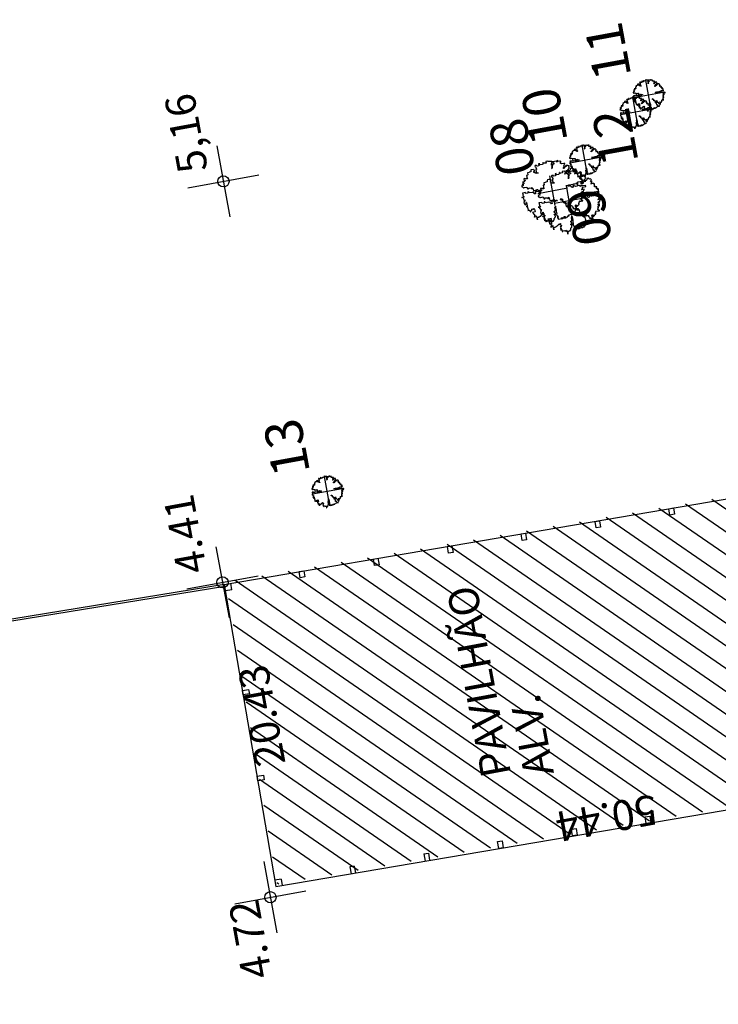
# Model space of a CAD drawing. Extents: x 183153 to 184225, y 1679404 to 1680750.
# Drawn here: x 183639 to 183686, y 1680033 to 1680099 of the extents above; entities that cross this region are included whole.
import ezdxf
from ezdxf.enums import TextEntityAlignment as Align

# ---------------------------------------------------------------- set-up
doc = ezdxf.new("R2010")
doc.units = 0
doc.header["$LTSCALE"] = 6
doc.header["$MEASUREMENT"] = 0
doc.linetypes.add('DASHDOT', pattern=[1, 0.5, -0.25, 0, -0.25])
doc.layers.get('0').update_dxf_attribs({"linetype": 'CONTINUOUS'})
for name, color, linetype in [('TOP-ALTIMETRIA', 8, 'CONTINUOUS'), ('TOP-CADASTROS', 8, 'CONTINUOUS'), ('TOP-FAIXA-AEROPORTO', 12, 'DASHDOT'), ('TOP-HACHURA_PRÉDIOS', 254, 'CONTINUOUS'), ('TOP-IDENTIFICAÇÃO_PRÉDIOS', 7, 'CONTINUOUS'), ('TOP-NÚMERO_VEGETAÇÃO', 8, 'CONTINUOUS'), ('TOP-PRÉDIOS', 8, 'CONTINUOUS'), ('TOP-TRONCO_VEGETAÇÃO', 7, 'CONTINUOUS'), ('TOP-VEGETAÇÃO_INTERNA', 7, 'CONTINUOUS')]:
    doc.layers.add(name, color=color, linetype=linetype)
doc.styles.add('ROMANS', font='ROMANS.SHX', dxfattribs={"height": 0.0013})
doc.styles.add('SANSSERIF', font='sanss___.ttf', dxfattribs={"height": 0.3})
doc.styles.add('SANSSERIFBOLD', font='sanssb__.ttf', dxfattribs={"height": 3})
doc.styles.add('SANSSERIFITALIC', font='sansso__.ttf', dxfattribs={"height": 2.5})
doc.styles.add('SANSSERIITALIC', font='sansso__.ttf')

# ---------------------------------------------------------------- blocks, each defined once
blk = doc.blocks.new('TIPOARV1')
at = {"layer": 'TOP-TRONCO_VEGETAÇÃO'}
for p, q in [((0, 0.001), (0, -0.001)), ((-0.001, 0), (0.001, 0))]:
    blk.add_line(p, q, dxfattribs=at)
at = {"layer": 'TOP-NÚMERO_VEGETAÇÃO', "linetype": 'Continuous', "style": 'SANSSERIF'}
blk.add_attdef('NÚMERO', (0.001455, 0.000894), '', height=0.0025, dxfattribs=at)
at = {"layer": 'TOP-NÚMERO_VEGETAÇÃO', "style": 'ROMANS', "flags": 1}
for tag, p in [('N-A', (0.00155, -0.000611)), ('ALTURA', (0.00155, -0.002301)), ('DIAMETRO', (0.00155, -0.003969))]:
    blk.add_attdef(tag, p, '', height=0.0013, dxfattribs=at)
blk = doc.blocks.new('ARVNAT')
at = {"color": 81}
blk.add_lwpolyline([(-0.795, -0.609), (-0.795, -0.631), (-0.787, -0.631), (-0.772, -0.639), (-0.772, -0.654), (-0.758, -0.654), (-0.758, -0.639), (-0.758, -0.676), (-0.735, -0.676), (-0.735, -0.661), (-0.721, -0.661), (-0.721, -0.676), (-0.684, -0.676), (-0.684, -0.668), (-0.669, -0.668), (-0.669, -0.697), (-0.654, -0.697), (-0.654, -0.661), (-0.61, -0.661), (-0.61, -0.683), (-0.625, -0.683), (-0.625, -0.697), (-0.617, -0.697), (-0.617, -0.705), (-0.662, -0.705), (-0.662, -0.72), (-0.647, -0.727), (-0.64, -0.749), (-0.632, -0.749), (-0.632, -0.757), (-0.625, -0.757), (-0.617, -0.764), (-0.61, -0.772), (-0.61, -0.794), (-0.588, -0.794), (-0.588, -0.787), (-0.58, -0.779), (-0.573, -0.772), (-0.573, -0.801), (-0.566, -0.801), (-0.566, -0.794), (-0.551, -0.794), (-0.551, -0.801), (-0.543, -0.808), (-0.521, -0.808), (-0.514, -0.816), (-0.499, -0.83), (-0.514, -0.823), (-0.514, -0.934), (-0.506, -0.934), (-0.499, -0.926), (-0.492, -0.912), (-0.492, -0.89), (-0.455, -0.89), (-0.455, -0.897), (-0.448, -0.905), (-0.418, -0.905), (-0.418, -0.89), (-0.418, -0.912), (-0.411, -0.919), (-0.359, -0.919), (-0.359, -0.934), (-0.351, -0.941), (-0.314, -0.941), (-0.351, -0.941), (-0.351, -0.963), (-0.345, -0.963), (-0.337, -0.97), (-0.308, -0.97), (-0.3, -0.963), (-0.3, -0.912), (-0.3, -0.919), (-0.292, -0.941), (-0.285, -0.948), (-0.285, -0.956), (-0.277, -0.963), (-0.24, -0.963), (-0.234, -0.97), (-0.234, -0.941), (-0.226, -0.941), (-0.219, -0.956), (-0.211, -0.978), (-0.211, -1), (-0.197, -1.008), (-0.167, -1.023), (-0.152, -1.037), (-0.145, -1.045), (-0.145, -0.948), (-0.137, -0.963), (-0.13, -0.963), (-0.123, -0.97), (-0.123, -0.993), (-0.115, -0.993), (-0.1, -1), (-0.071, -1), (-0.063, -1.008), (-0.063, -1.118), (-0.042, -1.118), (-0.034, -1.111), (-0.026, -1.096), (-0.026, -1.03), (-0.019, -1.015), (-0.019, -0.993), (-0.012, -0.993), (-0.012, -0.963), (-0.026, -0.956), (-0.026, -0.941), (-0.012, -0.941), (-0.005, -0.934), (-0.005, -0.912), (0.003, -0.905), (0.01, -0.905), (0.018, -0.867), (0.018, -0.838), (0.003, -0.838), (0.003, -0.772), (0.01, -0.772), (0.01, -0.757), (0.025, -0.742), (0.047, -0.742), (0.047, -0.697), (0.018, -0.697), (-0.012, -0.676), (-0.012, -0.661), (0.01, -0.631), (0.025, -0.631), (0.047, -0.624), (0.047, -0.579), (0.055, -0.565), (0.055, -0.558), (0.062, -0.543), (0.062, -0.528), (0.069, -0.528), (0.069, -0.498), (0.077, -0.461), (0.077, -0.528), (0.084, -0.528), (0.084, -0.55), (0.092, -0.558), (0.092, -0.72), (0.098, -0.727), (0.098, -0.823), (0.106, -0.83), (0.114, -0.83), (0.114, -0.838), (0.062, -0.838), (0.062, -0.86), (0.084, -0.867), (0.098, -0.875), (0.135, -0.875), (0.135, -1.023), (0.121, -1.023), (0.069, -1.008), (0.055, -0.978), (0.098, -0.978), (0.098, -0.993), (0.121, -0.993), (0.121, -1.008), (0.135, -1.008), (0.135, -1.023), (0.158, -1.023), (0.172, -1.03), (0.195, -1.037), (0.203, -1.037), (0.203, -0.985), (0.209, -0.993), (0.209, -1.008), (0.217, -1.015), (0.224, -1.008), (0.224, -0.978), (0.232, -0.97), (0.246, -0.97), (0.254, -0.978), (0.261, -0.978), (0.261, -0.993), (0.283, -0.993), (0.283, -0.978), (0.291, -0.97), (0.298, -0.948), (0.298, -0.912), (0.306, -0.919), (0.32, -0.919), (0.32, -0.926), (0.35, -0.926), (0.357, -0.919), (0.38, -0.919), (0.387, -0.934), (0.401, -0.934), (0.401, -0.926), (0.409, -0.919), (0.409, -0.905), (0.416, -0.882), (0.424, -0.867), (0.424, -0.816), (0.424, -0.845), (0.461, -0.845), (0.483, -0.852), (0.49, -0.86), (0.49, -0.875), (0.49, -0.852), (0.483, -0.823), (0.504, -0.823), (0.512, -0.83), (0.52, -0.838), (0.52, -0.845), (0.535, -0.845), (0.535, -0.852), (0.564, -0.852), (0.572, -0.838), (0.578, -0.838), (0.586, -0.83), (0.586, -0.794), (0.593, -0.787), (0.593, -0.779), (0.601, -0.772), (0.623, -0.772), (0.623, -0.764), (0.615, -0.734), (0.615, -0.712), (0.586, -0.705), (0.572, -0.705), (0.557, -0.683), (0.557, -0.631), (0.572, -0.631), (0.572, -0.565), (0.483, -0.565), (0.483, -0.55), (0.468, -0.543), (0.468, -0.498), (0.483, -0.506), (0.498, -0.513), (0.504, -0.513), (0.512, -0.521), (0.512, -0.528), (0.52, -0.528), (0.527, -0.536), (0.527, -0.558), (0.535, -0.558), (0.535, -0.661), (0.564, -0.661), (0.564, -0.654), (0.572, -0.654), (0.572, -0.616), (0.578, -0.616), (0.586, -0.624), (0.593, -0.624), (0.601, -0.631), (0.601, -0.639), (0.609, -0.646), (0.623, -0.654), (0.638, -0.676), (0.652, -0.683), (0.652, -0.676), (0.689, -0.676), (0.712, -0.69), (0.712, -0.697), (0.726, -0.69), (0.726, -0.654), (0.734, -0.654), (0.734, -0.624), (0.749, -0.594), (0.756, -0.594), (0.756, -0.609), (0.741, -0.594), (0.712, -0.594), (0.712, -0.558), (0.704, -0.558), (0.704, -0.55), (0.689, -0.528), (0.675, -0.528), (0.66, -0.498), (0.66, -0.491), (0.682, -0.491), (0.682, -0.498), (0.697, -0.498), (0.704, -0.506), (0.704, -0.528), (0.719, -0.528), (0.719, -0.536), (0.726, -0.536), (0.734, -0.513), (0.741, -0.513), (0.749, -0.521), (0.763, -0.528), (0.778, -0.536), (0.778, -0.543), (0.793, -0.543), (0.807, -0.558), (0.807, -0.565), (0.815, -0.565), (0.823, -0.543), (0.83, -0.528), (0.83, -0.461), (0.837, -0.461), (0.844, -0.432), (0.844, -0.425), (0.881, -0.425), (0.881, -0.432), (0.889, -0.432), (0.904, -0.44), (0.918, -0.44), (0.918, -0.447), (0.918, -0.418), (0.926, -0.388), (0.926, -0.351), (0.955, -0.351), (0.955, -0.314), (0.904, -0.314), (0.933, -0.314), (0.941, -0.307), (0.947, -0.307), (0.947, -0.174), (0.947, -0.181), (0.918, -0.189), (0.904, -0.196), (0.904, -0.211), (0.896, -0.211), (0.867, -0.203), (0.867, -0.152), (0.852, -0.137), (0.852, -0.129), (0.763, -0.129), (0.734, -0.114), (0.719, -0.114), (0.756, -0.114), (0.77, -0.122), (0.8, -0.122), (0.807, -0.137), (0.823, -0.144), (0.823, -0.159), (0.844, -0.159), (0.844, -0.167), (0.844, -0.122), (0.896, -0.122), (0.918, -0.137), (0.926, -0.144), (0.933, -0.144), (0.933, -0.152), (0.941, -0.159), (0.947, -0.159), (0.955, -0.152), (0.963, -0.152), (0.963, -0.144), (0.97, -0.122), (0.97, -0.114), (0.978, -0.085), (0.978, -0.049), (0.984, -0.049), (0.984, -0.019), (0.999, -0.019), (0.999, 0.047), (0.947, 0.047), (0.947, 0.107), (0.955, 0.114), (0.955, 0.144), (0.963, 0.144), (0.978, 0.151), (0.984, 0.151), (0.947, 0.151), (0.933, 0.158), (0.933, 0.165), (0.918, 0.188), (0.918, 0.254), (0.926, 0.269), (0.947, 0.269), (0.955, 0.262), (0.963, 0.262), (0.963, 0.298), (0.896, 0.298), (0.896, 0.35), (0.904, 0.358), (0.904, 0.373), (0.926, 0.373), (0.926, 0.416), (0.896, 0.438), (0.896, 0.424), (0.881, 0.416), (0.859, 0.416), (0.844, 0.409), (0.844, 0.402), (0.793, 0.402), (0.793, 0.424), (0.712, 0.424), (0.682, 0.416), (0.682, 0.38), (0.675, 0.38), (0.66, 0.373), (0.66, 0.402), (0.675, 0.431), (0.682, 0.468), (0.697, 0.468), (0.704, 0.483), (0.712, 0.505), (0.726, 0.505), (0.734, 0.498), (0.741, 0.498), (0.741, 0.491), (0.756, 0.491), (0.763, 0.476), (0.77, 0.468), (0.778, 0.468), (0.786, 0.476), (0.793, 0.498), (0.8, 0.498), (0.8, 0.512), (0.815, 0.512), (0.815, 0.505), (0.815, 0.586), (0.793, 0.594), (0.749, 0.601), (0.749, 0.66), (0.734, 0.66), (0.734, 0.719), (0.667, 0.719), (0.66, 0.727), (0.66, 0.763), (0.593, 0.763), (0.564, 0.756), (0.541, 0.756), (0.541, 0.763), (0.549, 0.785), (0.549, 0.8), (0.557, 0.8), (0.557, 0.815), (0.564, 0.837), (0.564, 0.867), (0.498, 0.867), (0.498, 0.852), (0.52, 0.837), (0.52, 0.83), (0.504, 0.837), (0.504, 0.852), (0.468, 0.874), (0.461, 0.881), (0.461, 0.94), (0.461, 0.925), (0.453, 0.925), (0.453, 0.903), (0.394, 0.903), (0.394, 0.955), (0.394, 0.933), (0.387, 0.933), (0.372, 0.925), (0.357, 0.925), (0.357, 0.911), (0.357, 0.978), (0.343, 0.978), (0.343, 0.985), (0.306, 0.985), (0.306, 0.948), (0.283, 0.948), (0.283, 0.933), (0.269, 0.933), (0.269, 0.918), (0.276, 0.911), (0.276, 0.837), (0.261, 0.837), (0.261, 0.815), (0.209, 0.815), (0.209, 0.785), (0.217, 0.785), (0.217, 0.77), (0.232, 0.77), (0.232, 0.734), (0.224, 0.727), (0.224, 0.689), (0.195, 0.682), (0.195, 0.66), (0.217, 0.66), (0.224, 0.652), (0.232, 0.645), (0.203, 0.645), (0.195, 0.638), (0.166, 0.638), (0.166, 0.63), (0.114, 0.63), (0.114, 0.609), (0.121, 0.52), (0.121, 0.512), (0.129, 0.505), (0.135, 0.505), (0.135, 0.491), (0.121, 0.483), (0.106, 0.483), (0.069, 0.468), (0.055, 0.468), (0.055, 0.461), (0.062, 0.453), (0.077, 0.453), (0.084, 0.438), (0.084, 0.431), (0.092, 0.431), (0.098, 0.424), (0.092, 0.424), (0.092, 0.394), (0.077, 0.394), (0.077, 0.387), (0.062, 0.387), (0.062, 0.52), (0.077, 0.52), (0.077, 0.527), (0.084, 0.527), (0.084, 0.579), (0.003, 0.579), (0.003, 0.609), (0.032, 0.63), (0.062, 0.63), (0.062, 0.66), (0.069, 0.682), (0.069, 0.77), (0.084, 0.77), (0.084, 0.785), (0.092, 0.793), (0.098, 0.8), (0.106, 0.8), (0.106, 0.83), (0.069, 0.83), (0.069, 0.903), (0.106, 0.903), (0.106, 1.006), (0.098, 1.006), (0.098, 0.999), (0.069, 0.999), (0.04, 0.992), (0.04, 0.999), (0.032, 0.999), (-0.012, 0.992), (-0.012, 0.985), (-0.034, 0.97), (-0.034, 1.051), (-0.034, 1.014), (-0.079, 1.014), (-0.079, 0.985), (-0.079, 0.999), (-0.145, 0.999), (-0.145, 0.985), (-0.137, 0.978), (-0.13, 0.963), (-0.145, 0.97), (-0.197, 0.992), (-0.197, 1.006), (-0.248, 1.006), (-0.277, 0.992), (-0.285, 0.992), (-0.3, 0.985), (-0.3, 0.978), (-0.292, 0.97), (-0.277, 0.955), (-0.263, 0.948), (-0.24, 0.948), (-0.24, 0.94), (-0.234, 0.933), (-0.226, 0.933), (-0.226, 0.925), (-0.345, 0.925), (-0.359, 0.933), (-0.359, 0.963), (-0.359, 0.94), (-0.374, 0.933), (-0.381, 0.925), (-0.396, 0.925), (-0.433, 0.918), (-0.448, 0.918), (-0.462, 0.911), (-0.492, 0.911), (-0.499, 0.918), (-0.499, 0.933), (-0.499, 0.867), (-0.514, 0.867), (-0.543, 0.859), (-0.558, 0.859), (-0.558, 0.852), (-0.543, 0.852), (-0.536, 0.845), (-0.536, 0.837), (-0.521, 0.822), (-0.521, 0.8), (-0.514, 0.793), (-0.477, 0.793), (-0.477, 0.763), (-0.492, 0.756), (-0.492, 0.741), (-0.485, 0.741), (-0.485, 0.734), (-0.477, 0.727), (-0.477, 0.719), (-0.469, 0.712), (-0.499, 0.704), (-0.588, 0.704), (-0.588, 0.793), (-0.588, 0.778), (-0.647, 0.778), (-0.647, 0.741), (-0.728, 0.741), (-0.743, 0.756), (-0.758, 0.756), (-0.758, 0.749), (-0.751, 0.741), (-0.751, 0.734), (-0.743, 0.727), (-0.743, 0.719), (-0.735, 0.719), (-0.735, 0.712), (-0.721, 0.712), (-0.721, 0.689), (-0.758, 0.689), (-0.772, 0.682), (-0.772, 0.675), (-0.869, 0.675), (-0.802, 0.675), (-0.795, 0.667), (-0.795, 0.66), (-0.787, 0.652), (-0.787, 0.616), (-0.795, 0.616), (-0.772, 0.616), (-0.772, 0.571), (-0.765, 0.557), (-0.765, 0.542), (-0.751, 0.542), (-0.751, 0.534), (-0.743, 0.534), (-0.743, 0.512), (-0.728, 0.512), (-0.728, 0.498), (-0.721, 0.491), (-0.714, 0.476), (-0.714, 0.453), (-0.706, 0.438), (-0.698, 0.431), (-0.698, 0.424), (-0.714, 0.424), (-0.714, 0.446), (-0.728, 0.446), (-0.728, 0.431), (-0.735, 0.431), (-0.735, 0.424), (-0.751, 0.416), (-0.751, 0.402), (-0.765, 0.402), (-0.795, 0.431), (-0.802, 0.446), (-0.802, 0.453), (-0.802, 0.438), (-0.935, 0.438), (-0.854, 0.438), (-0.869, 0.424), (-0.92, 0.416), (-0.972, 0.409), (-0.972, 0.394), (-0.964, 0.394), (-0.964, 0.402), (-0.949, 0.402), (-0.949, 0.32), (-0.964, 0.32), (-0.964, 0.313), (-0.972, 0.313), (-0.972, 0.269), (-0.972, 0.276), (-0.986, 0.276), (-0.949, 0.276), (-0.949, 0.269), (-0.964, 0.262), (-1.001, 0.262), (-1.001, 0.254), (-0.994, 0.254), (-0.994, 0.247), (-0.98, 0.247), (-0.98, 0.24), (-0.994, 0.24), (-0.994, 0.232), (-1.046, 0.232), (-1.083, 0.24), (-1.097, 0.24), (-1.068, 0.24), (-1.053, 0.232), (-1.038, 0.232), (-1.031, 0.225), (-1.023, 0.225), (-1.023, 0.217), (-1.017, 0.21), (-1.017, 0.202), (-1.009, 0.202), (-1.001, 0.188), (-0.986, 0.18), (-1.001, 0.18), (-1.001, 0.195), (-1.001, 0.158), (-0.994, 0.151), (-0.986, 0.151), (-0.972, 0.136), (-0.964, 0.122), (-0.957, 0.114), (-0.957, 0.122), (-0.943, 0.122), (-0.92, 0.114), (-0.906, 0.107), (-0.906, 0.092), (-0.898, 0.084), (-0.883, 0.069), (-0.869, 0.069), (-0.869, 0.062), (-0.817, 0.062), (-0.817, 0.069), (-0.802, 0.077), (-0.802, 0.092), (-0.795, 0.092), (-0.787, 0.084), (-0.78, 0.069), (-0.78, 0.055), (-0.765, 0.047), (-0.758, 0.04), (-0.743, 0.047), (-0.743, 0.055), (-0.735, 0.069), (-0.691, 0.069), (-0.684, 0.062), (-0.684, 0.033), (-0.662, 0.033), (-0.654, 0.026), (-0.566, 0.026), (-0.558, 0.011), (-0.551, 0.011), (-0.536, 0.004), (-0.529, 0.004), (-0.566, 0.004), (-0.595, -0.004), (-0.669, -0.004), (-0.698, 0.004), (-0.787, 0.004), (-0.802, 0.011), (-0.802, 0.047), (-0.802, 0.018), (-0.846, 0.004), (-0.854, 0.004), (-0.854, -0.019), (-0.898, -0.019), (-0.912, -0.011), (-0.912, 0.011), (-0.912, -0.004), (-0.935, -0.011), (-0.964, -0.019), (-0.964, -0.026), (-0.972, -0.026), (-0.972, -0.011), (-0.972, -0.159), (-0.986, -0.159), (-0.986, -0.122), (-0.957, -0.122), (-0.949, -0.129), (-0.943, -0.129), (-0.943, -0.159), (-0.949, -0.159), (-0.949, -0.181), (-0.964, -0.181), (-0.964, -0.27), (-0.964, -0.255), (-0.957, -0.247), (-0.957, -0.218), (-0.92, -0.218), (-0.92, -0.255), (-0.935, -0.255), (-0.935, -0.262), (-0.949, -0.262), (-0.986, -0.27), (-0.957, -0.27), (-0.957, -0.277), (-0.949, -0.299), (-0.949, -0.343), (-0.92, -0.343), (-0.92, -0.388), (-0.891, -0.388), (-0.891, -0.395), (-0.883, -0.476), (-0.875, -0.579), (-0.875, -0.594), (-0.869, -0.594), (-0.869, -0.483), (-0.795, -0.483), (-0.787, -0.498), (-0.78, -0.461), (-0.772, -0.425), (-0.772, -0.418), (-0.758, -0.418), (-0.751, -0.425), (-0.728, -0.425), (-0.721, -0.432), (-0.698, -0.432), (-0.691, -0.425), (-0.647, -0.425), (-0.64, -0.418), (-0.64, -0.41), (-0.632, -0.388), (-0.625, -0.388), (-0.61, -0.373), (-0.603, -0.358), (-0.477, -0.358), (-0.469, -0.351), (-0.469, -0.314), (-0.462, -0.285), (-0.403, -0.285), (-0.381, -0.27), (-0.366, -0.27), (-0.366, -0.24), (-0.359, -0.218), (-0.359, -0.211), (-0.329, -0.211), (-0.314, -0.203), (-0.308, -0.203), (-0.308, -0.247), (-0.337, -0.247), (-0.337, -0.27), (-0.388, -0.27), (-0.425, -0.277), (-0.44, -0.285), (-0.44, -0.307), (-0.477, -0.322), (-0.492, -0.336), (-0.492, -0.358), (-0.485, -0.461), (-0.485, -0.476), (-0.566, -0.476), (-0.595, -0.483), (-0.61, -0.491), (-0.61, -0.498), (-0.61, -0.403), (-0.603, -0.388), (-0.588, -0.388), (-0.58, -0.395), (-0.573, -0.403), (-0.573, -0.454), (-0.595, -0.454), (-0.595, -0.469), (-0.595, -0.528), (-0.603, -0.528), (-0.603, -0.543), (-0.647, -0.543), (-0.647, -0.565), (-0.662, -0.572), (-0.662, -0.579), (-0.698, -0.579), (-0.714, -0.565), (-0.714, -0.558), (-0.714, -0.624), (-0.735, -0.624), (-0.735, -0.616), (-0.735, -0.646), (-0.706, -0.646), (-0.706, -0.654), (-0.698, -0.654), (-0.698, -0.668), (-0.691, -0.676), (-0.691, -0.683), (-0.684, -0.683), (-0.684, -0.668), (-0.669, -0.668), (-0.669, -0.661), (-0.654, -0.661), (-0.654, -0.654)], dxfattribs=at)
blk = doc.blocks.new('ARVFRUT')
at = {"color": 81}
blk.add_lwpolyline([(-0.795, -0.609), (-0.795, -0.631), (-0.787, -0.631), (-0.772, -0.639), (-0.772, -0.654), (-0.758, -0.654), (-0.758, -0.639), (-0.758, -0.676), (-0.735, -0.676), (-0.735, -0.661), (-0.721, -0.661), (-0.721, -0.676), (-0.684, -0.676), (-0.684, -0.668), (-0.669, -0.668), (-0.669, -0.697), (-0.654, -0.697), (-0.654, -0.661), (-0.61, -0.661), (-0.61, -0.683), (-0.625, -0.683), (-0.625, -0.697), (-0.617, -0.697), (-0.617, -0.705), (-0.662, -0.705), (-0.662, -0.72), (-0.647, -0.727), (-0.64, -0.749), (-0.632, -0.749), (-0.632, -0.757), (-0.625, -0.757), (-0.617, -0.764), (-0.61, -0.772), (-0.61, -0.794), (-0.588, -0.794), (-0.588, -0.787), (-0.58, -0.779), (-0.573, -0.772), (-0.573, -0.801), (-0.566, -0.801), (-0.566, -0.794), (-0.551, -0.794), (-0.551, -0.801), (-0.543, -0.808), (-0.521, -0.808), (-0.514, -0.816), (-0.499, -0.83), (-0.514, -0.823), (-0.514, -0.934), (-0.506, -0.934), (-0.499, -0.926), (-0.492, -0.912), (-0.492, -0.89), (-0.455, -0.89), (-0.455, -0.897), (-0.448, -0.905), (-0.418, -0.905), (-0.418, -0.89), (-0.418, -0.912), (-0.411, -0.919), (-0.359, -0.919), (-0.359, -0.934), (-0.351, -0.941), (-0.314, -0.941), (-0.351, -0.941), (-0.351, -0.963), (-0.345, -0.963), (-0.337, -0.97), (-0.308, -0.97), (-0.3, -0.963), (-0.3, -0.912), (-0.3, -0.919), (-0.292, -0.941), (-0.285, -0.948), (-0.285, -0.956), (-0.277, -0.963), (-0.24, -0.963), (-0.234, -0.97), (-0.234, -0.941), (-0.226, -0.941), (-0.219, -0.956), (-0.211, -0.978), (-0.211, -1), (-0.197, -1.008), (-0.167, -1.023), (-0.152, -1.037), (-0.145, -1.045), (-0.145, -0.948), (-0.137, -0.963), (-0.13, -0.963), (-0.123, -0.97), (-0.123, -0.993), (-0.115, -0.993), (-0.1, -1), (-0.071, -1), (-0.063, -1.008), (-0.063, -1.118), (-0.042, -1.118), (-0.034, -1.111), (-0.026, -1.096), (-0.026, -1.03), (-0.019, -1.015), (-0.019, -0.993), (-0.012, -0.993), (-0.012, -0.963), (-0.026, -0.956), (-0.026, -0.941), (-0.012, -0.941), (-0.005, -0.934), (-0.005, -0.912), (0.003, -0.905), (0.01, -0.905), (0.018, -0.867), (0.018, -0.838), (0.003, -0.838), (0.003, -0.772), (0.01, -0.772), (0.01, -0.757), (0.025, -0.742), (0.047, -0.742), (0.047, -0.697), (0.018, -0.697), (-0.012, -0.676), (-0.012, -0.661), (0.01, -0.631), (0.025, -0.631), (0.047, -0.624), (0.047, -0.579), (0.055, -0.565), (0.055, -0.558), (0.062, -0.543), (0.062, -0.528), (0.069, -0.528), (0.069, -0.498), (0.077, -0.461), (0.077, -0.528), (0.084, -0.528), (0.084, -0.55), (0.092, -0.558), (0.092, -0.72), (0.098, -0.727), (0.098, -0.823), (0.106, -0.83), (0.114, -0.83), (0.114, -0.838), (0.062, -0.838), (0.062, -0.86), (0.084, -0.867), (0.098, -0.875), (0.135, -0.875), (0.135, -1.023), (0.121, -1.023), (0.069, -1.008), (0.055, -0.978), (0.098, -0.978), (0.098, -0.993), (0.121, -0.993), (0.121, -1.008), (0.135, -1.008), (0.135, -1.023), (0.158, -1.023), (0.172, -1.03), (0.195, -1.037), (0.203, -1.037), (0.203, -0.985), (0.209, -0.993), (0.209, -1.008), (0.217, -1.015), (0.224, -1.008), (0.224, -0.978), (0.232, -0.97), (0.246, -0.97), (0.254, -0.978), (0.261, -0.978), (0.261, -0.993), (0.283, -0.993), (0.283, -0.978), (0.291, -0.97), (0.298, -0.948), (0.298, -0.912), (0.306, -0.919), (0.32, -0.919), (0.32, -0.926), (0.35, -0.926), (0.357, -0.919), (0.38, -0.919), (0.387, -0.934), (0.401, -0.934), (0.401, -0.926), (0.409, -0.919), (0.409, -0.905), (0.416, -0.882), (0.424, -0.867), (0.424, -0.816), (0.424, -0.845), (0.461, -0.845), (0.483, -0.852), (0.49, -0.86), (0.49, -0.875), (0.49, -0.852), (0.483, -0.823), (0.504, -0.823), (0.512, -0.83), (0.52, -0.838), (0.52, -0.845), (0.535, -0.845), (0.535, -0.852), (0.564, -0.852), (0.572, -0.838), (0.578, -0.838), (0.586, -0.83), (0.586, -0.794), (0.593, -0.787), (0.593, -0.779), (0.601, -0.772), (0.623, -0.772), (0.623, -0.764), (0.615, -0.734), (0.615, -0.712), (0.586, -0.705), (0.572, -0.705), (0.557, -0.683), (0.557, -0.631), (0.572, -0.631), (0.572, -0.565), (0.483, -0.565), (0.483, -0.55), (0.468, -0.543), (0.468, -0.498), (0.483, -0.506), (0.498, -0.513), (0.504, -0.513), (0.512, -0.521), (0.512, -0.528), (0.52, -0.528), (0.527, -0.536), (0.527, -0.558), (0.535, -0.558), (0.535, -0.661), (0.564, -0.661), (0.564, -0.654), (0.572, -0.654), (0.572, -0.616), (0.578, -0.616), (0.586, -0.624), (0.593, -0.624), (0.601, -0.631), (0.601, -0.639), (0.609, -0.646), (0.623, -0.654), (0.638, -0.676), (0.652, -0.683), (0.652, -0.676), (0.689, -0.676), (0.712, -0.69), (0.712, -0.697), (0.726, -0.69), (0.726, -0.654), (0.734, -0.654), (0.734, -0.624), (0.749, -0.594), (0.756, -0.594), (0.756, -0.609), (0.741, -0.594), (0.712, -0.594), (0.712, -0.558), (0.704, -0.558), (0.704, -0.55), (0.689, -0.528), (0.675, -0.528), (0.66, -0.498), (0.66, -0.491), (0.682, -0.491), (0.682, -0.498), (0.697, -0.498), (0.704, -0.506), (0.704, -0.528), (0.719, -0.528), (0.719, -0.536), (0.726, -0.536), (0.734, -0.513), (0.741, -0.513), (0.749, -0.521), (0.763, -0.528), (0.778, -0.536), (0.778, -0.543), (0.793, -0.543), (0.807, -0.558), (0.807, -0.565), (0.815, -0.565), (0.823, -0.543), (0.83, -0.528), (0.83, -0.461), (0.837, -0.461), (0.844, -0.432), (0.844, -0.425), (0.881, -0.425), (0.881, -0.432), (0.889, -0.432), (0.904, -0.44), (0.918, -0.44), (0.918, -0.447), (0.918, -0.418), (0.926, -0.388), (0.926, -0.351), (0.955, -0.351), (0.955, -0.314), (0.904, -0.314), (0.933, -0.314), (0.941, -0.307), (0.947, -0.307), (0.947, -0.174), (0.947, -0.181), (0.918, -0.189), (0.904, -0.196), (0.904, -0.211), (0.896, -0.211), (0.867, -0.203), (0.867, -0.152), (0.852, -0.137), (0.852, -0.129), (0.763, -0.129), (0.734, -0.114), (0.719, -0.114), (0.756, -0.114), (0.77, -0.122), (0.8, -0.122), (0.807, -0.137), (0.823, -0.144), (0.823, -0.159), (0.844, -0.159), (0.844, -0.167), (0.844, -0.122), (0.896, -0.122), (0.918, -0.137), (0.926, -0.144), (0.933, -0.144), (0.933, -0.152), (0.941, -0.159), (0.947, -0.159), (0.955, -0.152), (0.963, -0.152), (0.963, -0.144), (0.97, -0.122), (0.97, -0.114), (0.978, -0.085), (0.978, -0.049), (0.984, -0.049), (0.984, -0.019), (0.999, -0.019), (0.999, 0.047), (0.947, 0.047), (0.947, 0.107), (0.955, 0.114), (0.955, 0.144), (0.963, 0.144), (0.978, 0.151), (0.984, 0.151), (0.947, 0.151), (0.933, 0.158), (0.933, 0.165), (0.918, 0.188), (0.918, 0.254), (0.926, 0.269), (0.947, 0.269), (0.955, 0.262), (0.963, 0.262), (0.963, 0.298), (0.896, 0.298), (0.896, 0.35), (0.904, 0.358), (0.904, 0.373), (0.926, 0.373), (0.926, 0.416), (0.896, 0.438), (0.896, 0.424), (0.881, 0.416), (0.859, 0.416), (0.844, 0.409), (0.844, 0.402), (0.793, 0.402), (0.793, 0.424), (0.712, 0.424), (0.682, 0.416), (0.682, 0.38), (0.675, 0.38), (0.66, 0.373), (0.66, 0.402), (0.675, 0.431), (0.682, 0.468), (0.697, 0.468), (0.704, 0.483), (0.712, 0.505), (0.726, 0.505), (0.734, 0.498), (0.741, 0.498), (0.741, 0.491), (0.756, 0.491), (0.763, 0.476), (0.77, 0.468), (0.778, 0.468), (0.786, 0.476), (0.793, 0.498), (0.8, 0.498), (0.8, 0.512), (0.815, 0.512), (0.815, 0.505), (0.815, 0.586), (0.793, 0.594), (0.749, 0.601), (0.749, 0.66), (0.734, 0.66), (0.734, 0.719), (0.667, 0.719), (0.66, 0.727), (0.66, 0.763), (0.593, 0.763), (0.564, 0.756), (0.541, 0.756), (0.541, 0.763), (0.549, 0.785), (0.549, 0.8), (0.557, 0.8), (0.557, 0.815), (0.564, 0.837), (0.564, 0.867), (0.498, 0.867), (0.498, 0.852), (0.52, 0.837), (0.52, 0.83), (0.504, 0.837), (0.504, 0.852), (0.468, 0.874), (0.461, 0.881), (0.461, 0.94), (0.461, 0.925), (0.453, 0.925), (0.453, 0.903), (0.394, 0.903), (0.394, 0.955), (0.394, 0.933), (0.387, 0.933), (0.372, 0.925), (0.357, 0.925), (0.357, 0.911), (0.357, 0.978), (0.343, 0.978), (0.343, 0.985), (0.306, 0.985), (0.306, 0.948), (0.283, 0.948), (0.283, 0.933), (0.269, 0.933), (0.269, 0.918), (0.276, 0.911), (0.276, 0.837), (0.261, 0.837), (0.261, 0.815), (0.209, 0.815), (0.209, 0.785), (0.217, 0.785), (0.217, 0.77), (0.232, 0.77), (0.232, 0.734), (0.224, 0.727), (0.224, 0.689), (0.195, 0.682), (0.195, 0.66), (0.217, 0.66), (0.224, 0.652), (0.232, 0.645), (0.203, 0.645), (0.195, 0.638), (0.166, 0.638), (0.166, 0.63), (0.114, 0.63), (0.114, 0.609), (0.121, 0.52), (0.121, 0.512), (0.129, 0.505), (0.135, 0.505), (0.135, 0.491), (0.121, 0.483), (0.106, 0.483), (0.069, 0.468), (0.055, 0.468), (0.055, 0.461), (0.062, 0.453), (0.077, 0.453), (0.084, 0.438), (0.084, 0.431), (0.092, 0.431), (0.098, 0.424), (0.092, 0.424), (0.092, 0.394), (0.077, 0.394), (0.077, 0.387), (0.062, 0.387), (0.062, 0.52), (0.077, 0.52), (0.077, 0.527), (0.084, 0.527), (0.084, 0.579), (0.003, 0.579), (0.003, 0.609), (0.032, 0.63), (0.062, 0.63), (0.062, 0.66), (0.069, 0.682), (0.069, 0.77), (0.084, 0.77), (0.084, 0.785), (0.092, 0.793), (0.098, 0.8), (0.106, 0.8), (0.106, 0.83), (0.069, 0.83), (0.069, 0.903), (0.106, 0.903), (0.106, 1.006), (0.098, 1.006), (0.098, 0.999), (0.069, 0.999), (0.04, 0.992), (0.04, 0.999), (0.032, 0.999), (-0.012, 0.992), (-0.012, 0.985), (-0.034, 0.97), (-0.034, 1.051), (-0.034, 1.014), (-0.079, 1.014), (-0.079, 0.985), (-0.079, 0.999), (-0.145, 0.999), (-0.145, 0.985), (-0.137, 0.978), (-0.13, 0.963), (-0.145, 0.97), (-0.197, 0.992), (-0.197, 1.006), (-0.248, 1.006), (-0.277, 0.992), (-0.285, 0.992), (-0.3, 0.985), (-0.3, 0.978), (-0.292, 0.97), (-0.277, 0.955), (-0.263, 0.948), (-0.24, 0.948), (-0.24, 0.94), (-0.234, 0.933), (-0.226, 0.933), (-0.226, 0.925), (-0.345, 0.925), (-0.359, 0.933), (-0.359, 0.963), (-0.359, 0.94), (-0.374, 0.933), (-0.381, 0.925), (-0.396, 0.925), (-0.433, 0.918), (-0.448, 0.918), (-0.462, 0.911), (-0.492, 0.911), (-0.499, 0.918), (-0.499, 0.933), (-0.499, 0.867), (-0.514, 0.867), (-0.543, 0.859), (-0.558, 0.859), (-0.558, 0.852), (-0.543, 0.852), (-0.536, 0.845), (-0.536, 0.837), (-0.521, 0.822), (-0.521, 0.8), (-0.514, 0.793), (-0.477, 0.793), (-0.477, 0.763), (-0.492, 0.756), (-0.492, 0.741), (-0.485, 0.741), (-0.485, 0.734), (-0.477, 0.727), (-0.477, 0.719), (-0.469, 0.712), (-0.499, 0.704), (-0.588, 0.704), (-0.588, 0.793), (-0.588, 0.778), (-0.647, 0.778), (-0.647, 0.741), (-0.728, 0.741), (-0.743, 0.756), (-0.758, 0.756), (-0.758, 0.749), (-0.751, 0.741), (-0.751, 0.734), (-0.743, 0.727), (-0.743, 0.719), (-0.735, 0.719), (-0.735, 0.712), (-0.721, 0.712), (-0.721, 0.689), (-0.758, 0.689), (-0.772, 0.682), (-0.772, 0.675), (-0.869, 0.675), (-0.802, 0.675), (-0.795, 0.667), (-0.795, 0.66), (-0.787, 0.652), (-0.787, 0.616), (-0.795, 0.616), (-0.772, 0.616), (-0.772, 0.571), (-0.765, 0.557), (-0.765, 0.542), (-0.751, 0.542), (-0.751, 0.534), (-0.743, 0.534), (-0.743, 0.512), (-0.728, 0.512), (-0.728, 0.498), (-0.721, 0.491), (-0.714, 0.476), (-0.714, 0.453), (-0.706, 0.438), (-0.698, 0.431), (-0.698, 0.424), (-0.714, 0.424), (-0.714, 0.446), (-0.728, 0.446), (-0.728, 0.431), (-0.735, 0.431), (-0.735, 0.424), (-0.751, 0.416), (-0.751, 0.402), (-0.765, 0.402), (-0.795, 0.431), (-0.802, 0.446), (-0.802, 0.453), (-0.802, 0.438), (-0.935, 0.438), (-0.854, 0.438), (-0.869, 0.424), (-0.92, 0.416), (-0.972, 0.409), (-0.972, 0.394), (-0.964, 0.394), (-0.964, 0.402), (-0.949, 0.402), (-0.949, 0.32), (-0.964, 0.32), (-0.964, 0.313), (-0.972, 0.313), (-0.972, 0.269), (-0.972, 0.276), (-0.986, 0.276), (-0.949, 0.276), (-0.949, 0.269), (-0.964, 0.262), (-1.001, 0.262), (-1.001, 0.254), (-0.994, 0.254), (-0.994, 0.247), (-0.98, 0.247), (-0.98, 0.24), (-0.994, 0.24), (-0.994, 0.232), (-1.046, 0.232), (-1.083, 0.24), (-1.097, 0.24), (-1.068, 0.24), (-1.053, 0.232), (-1.038, 0.232), (-1.031, 0.225), (-1.023, 0.225), (-1.023, 0.217), (-1.017, 0.21), (-1.017, 0.202), (-1.009, 0.202), (-1.001, 0.188), (-0.986, 0.18), (-1.001, 0.18), (-1.001, 0.195), (-1.001, 0.158), (-0.994, 0.151), (-0.986, 0.151), (-0.972, 0.136), (-0.964, 0.122), (-0.957, 0.114), (-0.957, 0.122), (-0.943, 0.122), (-0.92, 0.114), (-0.906, 0.107), (-0.906, 0.092), (-0.898, 0.084), (-0.883, 0.069), (-0.869, 0.069), (-0.869, 0.062), (-0.817, 0.062), (-0.817, 0.069), (-0.802, 0.077), (-0.802, 0.092), (-0.795, 0.092), (-0.787, 0.084), (-0.78, 0.069), (-0.78, 0.055), (-0.765, 0.047), (-0.758, 0.04), (-0.743, 0.047), (-0.743, 0.055), (-0.735, 0.069), (-0.691, 0.069), (-0.684, 0.062), (-0.684, 0.033), (-0.662, 0.033), (-0.654, 0.026), (-0.566, 0.026), (-0.558, 0.011), (-0.551, 0.011), (-0.536, 0.004), (-0.529, 0.004), (-0.566, 0.004), (-0.595, -0.004), (-0.669, -0.004), (-0.698, 0.004), (-0.787, 0.004), (-0.802, 0.011), (-0.802, 0.047), (-0.802, 0.018), (-0.846, 0.004), (-0.854, 0.004), (-0.854, -0.019), (-0.898, -0.019), (-0.912, -0.011), (-0.912, 0.011), (-0.912, -0.004), (-0.935, -0.011), (-0.964, -0.019), (-0.964, -0.026), (-0.972, -0.026), (-0.972, -0.011), (-0.972, -0.159), (-0.986, -0.159), (-0.986, -0.122), (-0.957, -0.122), (-0.949, -0.129), (-0.943, -0.129), (-0.943, -0.159), (-0.949, -0.159), (-0.949, -0.181), (-0.964, -0.181), (-0.964, -0.27), (-0.964, -0.255), (-0.957, -0.247), (-0.957, -0.218), (-0.92, -0.218), (-0.92, -0.255), (-0.935, -0.255), (-0.935, -0.262), (-0.949, -0.262), (-0.986, -0.27), (-0.957, -0.27), (-0.957, -0.277), (-0.949, -0.299), (-0.949, -0.343), (-0.92, -0.343), (-0.92, -0.388), (-0.891, -0.388), (-0.891, -0.395), (-0.883, -0.476), (-0.875, -0.579), (-0.875, -0.594), (-0.869, -0.594), (-0.869, -0.483), (-0.795, -0.483), (-0.787, -0.498), (-0.78, -0.461), (-0.772, -0.425), (-0.772, -0.418), (-0.758, -0.418), (-0.751, -0.425), (-0.728, -0.425), (-0.721, -0.432), (-0.698, -0.432), (-0.691, -0.425), (-0.647, -0.425), (-0.64, -0.418), (-0.64, -0.41), (-0.632, -0.388), (-0.625, -0.388), (-0.61, -0.373), (-0.603, -0.358), (-0.477, -0.358), (-0.469, -0.351), (-0.469, -0.314), (-0.462, -0.285), (-0.403, -0.285), (-0.381, -0.27), (-0.366, -0.27), (-0.366, -0.24), (-0.359, -0.218), (-0.359, -0.211), (-0.329, -0.211), (-0.314, -0.203), (-0.308, -0.203), (-0.308, -0.247), (-0.337, -0.247), (-0.337, -0.27), (-0.388, -0.27), (-0.425, -0.277), (-0.44, -0.285), (-0.44, -0.307), (-0.477, -0.322), (-0.492, -0.336), (-0.492, -0.358), (-0.485, -0.461), (-0.485, -0.476), (-0.566, -0.476), (-0.595, -0.483), (-0.61, -0.491), (-0.61, -0.498), (-0.61, -0.403), (-0.603, -0.388), (-0.588, -0.388), (-0.58, -0.395), (-0.573, -0.403), (-0.573, -0.454), (-0.595, -0.454), (-0.595, -0.469), (-0.595, -0.528), (-0.603, -0.528), (-0.603, -0.543), (-0.647, -0.543), (-0.647, -0.565), (-0.662, -0.572), (-0.662, -0.579), (-0.698, -0.579), (-0.714, -0.565), (-0.714, -0.558), (-0.714, -0.624), (-0.735, -0.624), (-0.735, -0.616), (-0.735, -0.646), (-0.706, -0.646), (-0.706, -0.654), (-0.698, -0.654), (-0.698, -0.668), (-0.691, -0.676), (-0.691, -0.683), (-0.684, -0.683), (-0.684, -0.668), (-0.669, -0.668), (-0.669, -0.661), (-0.654, -0.661), (-0.654, -0.654)], dxfattribs=at)
blk = doc.blocks.new('NIVEL')
at = {"color": 8}
for p, q in [((0, 0.00241), (0, -0.00241)), ((0.00241, 0), (-0.00241, 0))]:
    blk.add_line(p, q, dxfattribs=at)
at = {"color": 7}
blk.add_circle((0, 0), 0.000375, dxfattribs=at)
at = {"color": 8, "style": 'SANSSERIITALIC'}
for tag, p in [('NIVEL', (0.000946, 0.00087)), ('OBS1', (0.000946, -0.002039)), ('OBS2', (0.000946, -0.00423))]:
    blk.add_attdef(tag, p, '', height=0.002, dxfattribs=at)

msp = doc.modelspace()

# ---------------------------------------------------------------- hatches: boundary and pattern name
at = {"layer": 'TOP-FAIXA-AEROPORTO'}
h = msp.add_hatch(dxfattribs=at)
h.set_pattern_fill('ANSI37', color=51, scale=20, angle=100.3986796, style=0)
h.set_pattern_definition([(145.39867963, (1443.4463, -157.602), (-1.419656785, -2.057808206), []), (235.39867963, (1443.4463, -157.602), (2.057808206, -1.419656785), [])])
h.paths.add_polyline_path([(183409.60929, 1679573.12445), (183433.1416, 1679571.96174), (183435.82701, 1679618.75235, 0.20898724), (183429.27262, 1679633.49489), (183434.76604, 1679744.67692, -0.23387351), (183462.85374, 1679795.02595), (183527.17751, 1679839.16124), (183619.09995, 1679908.22751), (183706.04282, 1679963.38384), (183727.78916, 1679977.17966), (183892.25591, 1680072.87059), (183913.85039, 1680086.3027), (183978.60244, 1680126.5795), (184005.89633, 1680143.02373), (183997.2781, 1680157.32814), (183969.88262, 1680140.8227), (183905.02986, 1680100.48326), (183883.64457, 1680087.18126), (183719.11373, 1679991.45305), (183697.09674, 1679977.48553), (183609.59629, 1679921.97548), (183517.43306, 1679852.72828), (183453.39835, 1679808.79133, 0.23390443), (183418.12769, 1679745.52944)])
at = {"layer": 'TOP-HACHURA_PRÉDIOS'}
h = msp.add_hatch(dxfattribs=at)
h.set_pattern_fill('ANSI31', color=256, scale=10, angle=460.3986796, style=0)
h.set_pattern_definition([(145.39868, (194303.8829, 1678284.5904), (-0.70982839, -1.0289041), [])])
h.paths.add_polyline_path([(183656.63574, 1680041.44099), (183653.20526, 1680061.57828), (183702.93235, 1680070.02642), (183706.36282, 1680049.88913)])

# ---------------------------------------------------------------- linework, layer by layer
at = {"layer": 'TOP-CADASTROS'}
for p, q in [((183682.75247, 1680066.45073), (183683.0571, 1680066.51564)), ((183682.82465, 1680066.0259), (183682.75247, 1680066.45073)), ((183683.12928, 1680066.09081), (183682.82465, 1680066.0259)), ((183683.0571, 1680066.51564), (183683.12928, 1680066.09081)), ((183677.82798, 1680065.6141), (183678.13062, 1680065.65721)), ((183677.90074, 1680065.18584), (183677.82798, 1680065.6141)), ((183678.13062, 1680065.65721), (183678.20338, 1680065.22895)), ((183672.89985, 1680064.77686), (183673.19364, 1680064.82331)), ((183672.97321, 1680064.34506), (183672.89985, 1680064.77686)), ((183673.19364, 1680064.82331), (183673.267, 1680064.39151)), ((183678.20338, 1680065.22895), (183677.90074, 1680065.18584)), ((183673.267, 1680064.39151), (183672.97321, 1680064.34506)), ((183667.98341, 1680063.94161), (183668.28542, 1680063.99382)), ((183668.06115, 1680063.48401), (183667.98341, 1680063.94161)), ((183668.36316, 1680063.53622), (183668.06115, 1680063.48401)), ((183668.28542, 1680063.99382), (183668.36316, 1680063.53622)), ((183663.12243, 1680062.66587), (183663.04814, 1680063.10316)), ((183663.34996, 1680063.1533), (183663.42425, 1680062.71601)), ((183658.1048, 1680062.26333), (183658.40825, 1680062.31545)), ((183658.17386, 1680061.85684), (183658.1048, 1680062.26333)), ((183658.40825, 1680062.31545), (183658.47731, 1680061.90895)), ((183663.42425, 1680062.71601), (183663.12243, 1680062.66587)), ((183658.47731, 1680061.90895), (183658.17386, 1680061.85684)), ((183653.10551, 1680061.414), (183615.47114, 1680055.28052)), ((183653.13071, 1680061.26613), (183615.49661, 1680055.13269)), ((183653.6088, 1680061.05543), (183653.17907, 1680060.98222)), ((183653.6088, 1680061.05543), (183653.53548, 1680061.48705)), ((183654.31109, 1680054.34627), (183654.72641, 1680054.41702)), ((183654.36035, 1680054.04798), (183654.31109, 1680054.34627)), ((183654.72641, 1680054.41702), (183654.77567, 1680054.11873)), ((183654.77567, 1680054.11873), (183654.36035, 1680054.04798)), ((183655.28948, 1680048.62368), (183655.72353, 1680048.69762)), ((183655.33582, 1680048.32186), (183655.28948, 1680048.62368)), ((183655.76986, 1680048.3958), (183655.33582, 1680048.32186)), ((183655.72353, 1680048.69762), (183655.76986, 1680048.3958)), ((183681.17431, 1680045.90749), (183681.47503, 1680045.96196)), ((183681.24834, 1680045.47172), (183681.17431, 1680045.90749)), ((183681.47503, 1680045.96196), (183681.54906, 1680045.52618)), ((183676.25772, 1680045.09921), (183676.56109, 1680045.14205)), ((183676.33422, 1680044.64893), (183676.25772, 1680045.09921)), ((183676.56109, 1680045.14205), (183676.63759, 1680044.69177)), ((183681.54906, 1680045.52618), (183681.24834, 1680045.47172)), ((183676.63759, 1680044.69177), (183676.33422, 1680044.64893)), ((183671.32893, 1680044.26383), (183671.62595, 1680044.3187)), ((183671.40792, 1680043.79889), (183671.32893, 1680044.26383)), ((183671.70494, 1680043.85376), (183671.40792, 1680043.79889)), ((183671.62595, 1680044.3187), (183671.70494, 1680043.85376)), ((183666.40942, 1680043.45121), (183666.71477, 1680043.49381)), ((183666.40942, 1680043.45121), (183666.4915, 1680042.96805)), ((183666.71477, 1680043.49381), (183666.79532, 1680043.01967)), ((183661.77496, 1680042.64008), (183661.47842, 1680042.59621)), ((183661.47842, 1680042.59621), (183661.55765, 1680042.12984)), ((183661.77496, 1680042.64008), (183661.85312, 1680042.18004)), ((183656.8999, 1680041.76005), (183656.46623, 1680041.68618)), ((183656.8999, 1680041.76005), (183656.9695, 1680041.35036))]:
    msp.add_line(p, q, dxfattribs=at)
at = {"layer": 'TOP-PRÉDIOS'}
for p, q in [((183653.10551, 1680061.414), (183702.8326, 1680069.86214)), ((183653.10551, 1680061.414), (183656.53599, 1680041.27671)), ((183656.53599, 1680041.27671), (183706.26307, 1680049.72485))]:
    msp.add_line(p, q, dxfattribs=at)

# ---------------------------------------------------------------- block references
at = {"layer": 'TOP-ALTIMETRIA'}
ref = msp.add_blockref('NIVEL', (183653.04645, 1680088.27866), dxfattribs=dict(at, xscale=1000.000000000107, yscale=1000, rotation=100.396457392623))
ref.add_attrib('NIVEL', '5,16', (183652.02053, 1680089.05176), dxfattribs={"color": 8, "height": 2, "rotation": 100.3964574, "style": 'SANSSERIITALIC'})
ref = msp.add_blockref('NIVEL', (183652.98427, 1680061.55099), dxfattribs=dict(at, xscale=1000.000000000249, yscale=1000, rotation=100.3986796253376))
ref.add_attrib('NIVEL', '4.41', (183651.95832, 1680062.32406), dxfattribs={"color": 8, "height": 2, "rotation": 100.3986796, "style": 'SANSSERIITALIC'})
ref = msp.add_blockref('NIVEL', (183656.17845, 1680040.56133), dxfattribs=dict(at, xscale=1000.000000000249, yscale=1000, rotation=100.3986796253376))
ref.add_attrib('NIVEL', '4.72', (183656.30023, 1680035.3209), dxfattribs={"color": 8, "height": 2, "rotation": 100.3986796, "style": 'SANSSERIITALIC'})
at = {"layer": 'TOP-VEGETAÇÃO_INTERNA', "color": 8}
ref = msp.add_blockref('TIPOARV1', (183681.39444, 1680094.05136), dxfattribs=dict(at, xscale=1000.000000000168, yscale=1000, rotation=100.3964573992953))
ref.add_attrib('NÚMERO', '11', (183680.2531, 1680095.32074), dxfattribs={"color": 8, "linetype": 'Continuous', "height": 2.5, "rotation": 100.3964574, "style": 'SANSSERIF'})
at = {"layer": 'TOP-VEGETAÇÃO_INTERNA', "color": 8, "rotation": 100.3964573959935}
for name, p in [('ARVNAT', (183681.39444, 1680094.05136)), ('ARVFRUT', (183680.52338, 1680092.90677)), ('ARVNAT', (183677.1561, 1680089.70532)), ('ARVNAT', (183659.97166, 1680067.63034))]:
    msp.add_blockref(name, p, dxfattribs=at)
at = {"layer": 'TOP-VEGETAÇÃO_INTERNA', "color": 8}
ref = msp.add_blockref('TIPOARV1', (183677.1561, 1680089.70532), dxfattribs=dict(at, xscale=1000.000000000168, yscale=1000, rotation=100.3964573992953))
ref.add_attrib('NÚMERO', '10', (183676.01476, 1680090.97471), dxfattribs={"color": 8, "linetype": 'Continuous', "height": 2.5, "rotation": 100.3964574, "style": 'SANSSERIF'})
ref = msp.add_blockref('TIPOARV1', (183680.52338, 1680092.90677), dxfattribs=dict(at, xscale=1000.000000000366, yscale=1000, rotation=100.3964573959568))
ref.add_attrib('NÚMERO', '12', (183680.74039, 1680089.59412), dxfattribs={"color": 8, "linetype": 'Continuous', "height": 2.5, "rotation": 100.3964574, "style": 'SANSSERIF'})
ref = msp.add_blockref('TIPOARV1', (183674.99791, 1680087.65713), dxfattribs=dict(at, xscale=1000.000000000366, yscale=1000, rotation=100.3964573959568))
ref.add_attrib('NÚMERO', '08', (183673.85657, 1680088.92652), dxfattribs={"color": 8, "linetype": 'Continuous', "height": 2.5, "rotation": 100.3964574, "style": 'SANSSERIF'})
at = {"layer": 'TOP-VEGETAÇÃO_INTERNA', "color": 8, "xscale": 2.000000000126633, "yscale": 2, "rotation": 100.3964573935861}
for p in [(183674.99791, 1680087.65713), (183676.0986, 1680086.99665)]:
    msp.add_blockref('ARVNAT', p, dxfattribs=at)
at = {"layer": 'TOP-VEGETAÇÃO_INTERNA', "color": 8}
ref = msp.add_blockref('TIPOARV1', (183676.0986, 1680086.99665), dxfattribs=dict(at, xscale=1000.000000000168, yscale=1000, rotation=100.3964573992953))
ref.add_attrib('NÚMERO', '09', (183678.9937, 1680084.26007), dxfattribs={"color": 8, "linetype": 'Continuous', "height": 2.5, "rotation": 100.3964574, "style": 'SANSSERIF'})
ref = msp.add_blockref('TIPOARV1', (183659.97166, 1680067.63034), dxfattribs=dict(at, xscale=1000.000000000168, yscale=1000, rotation=100.3964573992953))
ref.add_attrib('NÚMERO', '13', (183658.83033, 1680068.89972), dxfattribs={"color": 8, "linetype": 'Continuous', "height": 2.5, "rotation": 100.3964574, "style": 'SANSSERIF'})

# ---------------------------------------------------------------- texts
at = {"layer": 'TOP-CADASTROS', "style": 'SANSSERIFITALIC'}
for s, rotation, p in [('20.43', 100.3986796, (183657.19649, 1680049.48979)), ('50.44', 190.3986796, (183681.76335, 1680047.42826))]:
    msp.add_text(s, height=2, rotation=rotation, dxfattribs=at).set_placement(p)
at = {"layer": 'TOP-IDENTIFICAÇÃO_PRÉDIOS', "color": 8, "style": 'SANSSERIFBOLD'}
for s, p in [('PAVILHÃO', (183671.07178, 1680055.10763)), ('ALV.', (183674.59416, 1680051.52488))]:
    msp.add_text(s, height=2, rotation=100.4486796, dxfattribs=at).set_placement(p, align=Align.CENTER)

doc.saveas('drawing.dxf')
